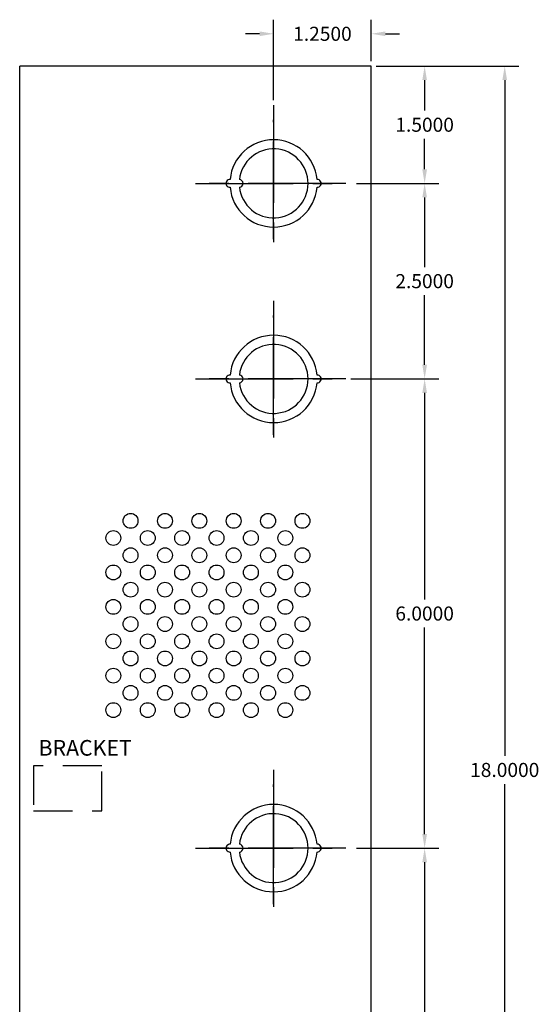
# Model space of a CAD drawing. Units: inches. Extents: x -8.5 to 23.2, y -7.4 to 25.8.
# Drawn here: x 16.5 to 23.2, y 6 to 18.6 of the extents above; entities that cross this region are included whole.
import ezdxf

# ---------------------------------------------------------------- set-up
doc = ezdxf.new("R2010")
doc.units = ezdxf.units.IN
doc.header["$MEASUREMENT"] = 0
doc.linetypes.add('CENTER', pattern=[2, 1.25, -0.25, 0.25, -0.25])
doc.linetypes.add('DASHED', pattern=[0.75, 0.5, -0.25])
doc.layers.add('dims', color=7, linetype='Continuous')
doc.layers.add('object', color=7, linetype='Continuous')
doc.dimstyles.get("Standard").update_dxf_attribs({"dimtxt": 0.18, "dimasz": 0.18, "dimexe": 0.18, "dimexo": 0.0625, "dimgap": 0.09, "dimtad": 0, "dimtih": 1, "dimtoh": 1, "dimdec": 4, "dimzin": 0, "dimdsep": 46, "dimtxsty": 'Standard', "dimcen": 0.09, "dimadec": 0, "dimazin": 0, "dimtfac": 1, "dimtdec": 4, "dimtofl": 0, "dimtmove": 0, "dimatfit": 3, "dimfxl": 0, "dimtolj": 1, "dimtzin": 0, "dimarcsym": 0})

# ---------------------------------------------------------------- blocks, each defined once
blk = doc.blocks.new('*D81')
at = {"layer": 'Defpoints', "color": 0}
for p in [(21, 18.413), (21, 18), (19.75, 17.5)]:
    blk.add_point(p, dxfattribs=at)
at = {"layer": 'dims', "color": 0, "lineweight": -2}
for p, q in [((19.75, 17.563), (19.75, 18.593)), ((21, 18.062), (21, 18.593)), ((19.57, 18.413), (19.39, 18.413)), ((21.18, 18.413), (21.36, 18.413))]:
    blk.add_line(p, q, dxfattribs=at)
at = {"layer": 'dims', "color": 0}
for points in [[(19.57, 18.443), (19.57, 18.383), (19.75, 18.413)], [(21.18, 18.443), (21.18, 18.383), (21, 18.413)]]:
    blk.add_solid(points, dxfattribs=at)
at = {"layer": 'dims', "color": 0, "insert": (20.375, 18.413), "char_height": 0.18, "attachment_point": 5}
blk.add_mtext('\\A1;1.2500', dxfattribs=at)
blk = doc.blocks.new('*D82')
at = {"layer": 'Defpoints', "color": 0}
for p in [(21, 18), (21.683, 18), (20.75, 16.5)]:
    blk.add_point(p, dxfattribs=at)
at = {"layer": 'dims', "color": 0, "lineweight": -2}
for p, q in [((21.062, 18), (21.863, 18)), ((21.683, 17.82), (21.683, 17.43)), ((21.683, 16.68), (21.683, 17.07)), ((20.812, 16.5), (21.863, 16.5))]:
    blk.add_line(p, q, dxfattribs=at)
at = {"layer": 'dims', "color": 0}
for points in [[(21.653, 17.82), (21.713, 17.82), (21.683, 18)], [(21.653, 16.68), (21.713, 16.68), (21.683, 16.5)]]:
    blk.add_solid(points, dxfattribs=at)
at = {"layer": 'dims', "color": 0, "insert": (21.683, 17.25), "char_height": 0.18, "attachment_point": 5}
blk.add_mtext('\\A1;1.5000', dxfattribs=at)
blk = doc.blocks.new('*D83')
at = {"layer": 'Defpoints', "color": 0}
for p in [(20.75, 16.5), (20.675, 14), (21.683, 14)]:
    blk.add_point(p, dxfattribs=at)
at = {"layer": 'dims', "color": 0, "lineweight": -2}
for p, q in [((20.812, 16.5), (21.863, 16.5)), ((21.683, 16.32), (21.683, 15.43)), ((21.683, 14.18), (21.683, 15.07)), ((20.737, 14), (21.863, 14))]:
    blk.add_line(p, q, dxfattribs=at)
at = {"layer": 'dims', "color": 0}
for points in [[(21.653, 16.32), (21.713, 16.32), (21.683, 16.5)], [(21.653, 14.18), (21.713, 14.18), (21.683, 14)]]:
    blk.add_solid(points, dxfattribs=at)
at = {"layer": 'dims', "color": 0, "insert": (21.683, 15.25), "char_height": 0.18, "attachment_point": 5}
blk.add_mtext('\\A1;2.5000', dxfattribs=at)
blk = doc.blocks.new('*D84')
at = {"layer": 'Defpoints', "color": 0}
for p in [(20.737, 14), (21.683, 14), (20.75, 8)]:
    blk.add_point(p, dxfattribs=at)
at = {"layer": 'dims', "color": 0, "lineweight": -2}
for p, q in [((20.8, 14), (21.863, 14)), ((21.683, 13.82), (21.683, 11.18)), ((21.683, 8.18), (21.683, 10.82)), ((20.812, 8), (21.863, 8))]:
    blk.add_line(p, q, dxfattribs=at)
at = {"layer": 'dims', "color": 0}
for points in [[(21.653, 13.82), (21.713, 13.82), (21.683, 14)], [(21.653, 8.18), (21.713, 8.18), (21.683, 8)]]:
    blk.add_solid(points, dxfattribs=at)
at = {"layer": 'dims', "color": 0, "insert": (21.683, 11), "char_height": 0.18, "attachment_point": 5}
blk.add_mtext('\\A1;6.0000', dxfattribs=at)
blk = doc.blocks.new('*D85')
at = {"layer": 'Defpoints', "color": 0}
for p in [(20.75, 8), (21, 0), (21.683, 0)]:
    blk.add_point(p, dxfattribs=at)
at = {"layer": 'dims', "color": 0, "lineweight": -2}
for p, q in [((20.812, 8), (21.863, 8)), ((21.683, 7.82), (21.683, 4.18)), ((21.683, 0.18), (21.683, 3.82)), ((21.062, 0), (21.863, 0))]:
    blk.add_line(p, q, dxfattribs=at)
at = {"layer": 'dims', "color": 0}
for points in [[(21.653, 7.82), (21.713, 7.82), (21.683, 8)], [(21.653, 0.18), (21.713, 0.18), (21.683, 0)]]:
    blk.add_solid(points, dxfattribs=at)
at = {"layer": 'dims', "color": 0, "insert": (21.683, 4), "char_height": 0.18, "attachment_point": 5}
blk.add_mtext('\\A1;8.0000', dxfattribs=at)
blk = doc.blocks.new('*D86')
at = {"layer": 'Defpoints', "color": 0}
for p in [(21, 18), (21, 0), (22.708, 0)]:
    blk.add_point(p, dxfattribs=at)
at = {"layer": 'dims', "color": 0, "lineweight": -2}
for p, q in [((21.062, 18), (22.888, 18)), ((22.708, 17.82), (22.708, 9.18)), ((22.708, 0.18), (22.708, 8.82)), ((21.062, 0), (22.888, 0))]:
    blk.add_line(p, q, dxfattribs=at)
at = {"layer": 'dims', "color": 0}
for points in [[(22.678, 17.82), (22.738, 17.82), (22.708, 18)], [(22.678, 0.18), (22.738, 0.18), (22.708, 0)]]:
    blk.add_solid(points, dxfattribs=at)
at = {"layer": 'dims', "color": 0, "insert": (22.708, 9), "char_height": 0.18, "attachment_point": 5}
blk.add_mtext('\\A1;18.0000', dxfattribs=at)

msp = doc.modelspace()

# ---------------------------------------------------------------- linework, layer by layer
at = {"linetype": 'CENTER'}
for p, q in [((19.75, 17.5), (19.75, 15.5)), ((19.75, 15.7849), (19.75, 17.31197)), ((18.75, 16.5), (20.75, 16.5)), ((20.67485, 16.5), (18.7727, 16.5)), ((19.75, 15), (19.75, 13)), ((19.75, 13.2849), (19.75, 14.81197)), ((18.75, 14), (20.75, 14)), ((20.67485, 14), (18.7727, 14)), ((19.75, 9), (19.75, 7)), ((19.75, 7.2849), (19.75, 8.81197)), ((18.75, 8), (20.75, 8)), ((20.67485, 8), (18.7727, 8))]:
    msp.add_line(p, q, dxfattribs=at)
at = {"linetype": 'DASHED'}
msp.add_lwpolyline([(17.55237, 9.05296), (16.67688, 9.05296), (16.67688, 8.47809), (17.55237, 8.47809)], close=True, dxfattribs=at)
for centre in [(17.91937, 12.18511), (18.35937, 12.18511), (18.79937, 12.18511), (19.23937, 12.18511), (19.67937, 12.18511), (20.11937, 12.18511), (17.69937, 11.96511), (18.13937, 11.96511), (18.57937, 11.96511), (19.01937, 11.96511), (19.45937, 11.96511), (19.89937, 11.96511), (17.91937, 11.74511), (18.35937, 11.74511), (18.79937, 11.74511), (19.23937, 11.74511), (19.67937, 11.74511), (20.11937, 11.74511), (17.69937, 11.52511), (18.13937, 11.52511), (18.57937, 11.52511), (19.01937, 11.52511), (19.45937, 11.52511), (19.89937, 11.52511), (17.91937, 11.30511), (18.35937, 11.30511), (18.79937, 11.30511), (19.23937, 11.30511), (19.67937, 11.30511), (20.11937, 11.30511), (17.69937, 11.08511), (18.13937, 11.08511), (18.57937, 11.08511), (19.01937, 11.08511), (19.45937, 11.08511), (19.89937, 11.08511), (17.91937, 10.86511), (18.35937, 10.86511), (18.79937, 10.86511), (19.23937, 10.86511), (19.67937, 10.86511), (20.11937, 10.86511), (17.69937, 10.64511), (18.13937, 10.64511), (18.57937, 10.64511), (19.01937, 10.64511), (19.45937, 10.64511), (19.89937, 10.64511), (17.91937, 10.42511), (18.35937, 10.42511), (18.79937, 10.42511), (19.23937, 10.42511), (19.67937, 10.42511), (20.11937, 10.42511), (17.69937, 10.20511), (18.13937, 10.20511), (18.57937, 10.20511), (19.01937, 10.20511), (19.45937, 10.20511), (19.89937, 10.20511), (17.91937, 9.98511), (18.35937, 9.98511), (18.79937, 9.98511), (19.23937, 9.98511), (19.67937, 9.98511), (20.11937, 9.98511), (17.69937, 9.76511), (18.13937, 9.76511), (18.57937, 9.76511), (19.01937, 9.76511), (19.45937, 9.76511), (19.89937, 9.76511)]:
    msp.add_circle(centre, 0.095)
for centre, radius, start, end in [((19.75, 16.5), 0.5585, 5.131149, 174.868851), ((19.75, 16.5), 0.441, 186.499605, 173.500395), ((19.1915, 16.5), 0.05, 87.434426, 272.565574), ((19.309, 16.5), 0.05, 273.249802, 86.750198), ((20.3085, 16.5), 0.05, 267.434426, 92.565574), ((19.75, 16.5), 0.5585, 185.131149, 354.868851), ((19.75, 14), 0.5585, 5.131149, 174.868851), ((19.75, 14), 0.441, 186.499605, 173.500395), ((19.1915, 14), 0.05, 87.434426, 272.565574), ((19.309, 14), 0.05, 273.249802, 86.750198), ((20.3085, 14), 0.05, 267.434426, 92.565574), ((19.75, 14), 0.5585, 185.131149, 354.868851), ((19.75, 8), 0.5585, 5.131149, 174.868851), ((19.75, 8), 0.441, 186.499605, 173.500395), ((19.1915, 8), 0.05, 87.434426, 272.565574), ((19.75, 8), 0.5585, 185.131149, 354.868851), ((19.309, 8), 0.05, 273.249802, 86.750198), ((20.3085, 8), 0.05, 267.434426, 92.565574)]:
    msp.add_arc(centre, radius, start, end)
at = {"layer": 'object'}
for p, q in [((16.5, 0), (16.5, 18)), ((21, 18), (16.5, 18)), ((21, 0), (21, 18))]:
    msp.add_line(p, q, dxfattribs=at)

# ---------------------------------------------------------------- texts
at = {"insert": (16.74125, 9.38266), "char_height": 0.2, "width": 0.0779, "attachment_point": 1}
msp.add_mtext('BRACKET', dxfattribs=at)

# ---------------------------------------------------------------- dimensions: what is measured, and where the dimension line sits
at = {"layer": 'dims'}
dim = msp.add_linear_dim(base=(21, 18.41322), p1=(19.75, 17.5), p2=(21, 18), dimstyle='Standard', dxfattribs=at)
dim.commit()
dim.dimension.update_dxf_attribs({"geometry": '*D81', "text_midpoint": (20.375, 18.41322)})
for base, p1, p2, picture, middle in [((21.68328, 18), (20.75, 16.5), (21, 18), '*D82', (21.68328, 17.25)), ((22.70784, 0), (21, 18), (21, 0), '*D86', (22.70784, 9)), ((21.68328, 14), (20.75, 16.5), (20.67485, 14), '*D83', (21.68328, 15.25)), ((21.68328, 14), (20.75, 8), (20.73735, 14), '*D84', (21.68328, 11)), ((21.68328, 0), (20.75, 8), (21, 0), '*D85', (21.68328, 4))]:
    dim = msp.add_linear_dim(base=base, p1=p1, p2=p2, angle=90, dimstyle='Standard', dxfattribs=at)
    dim.commit()
    dim.dimension.update_dxf_attribs({"geometry": picture, "text_midpoint": middle})

doc.saveas('drawing.dxf')
